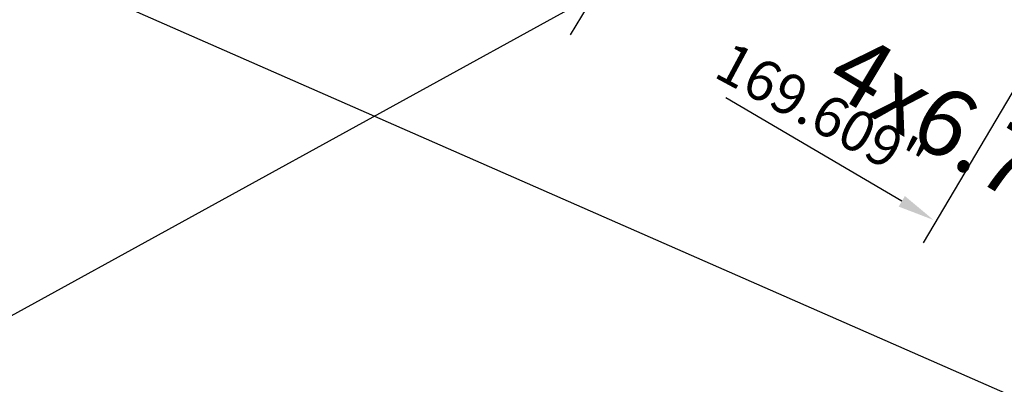
# Model space of a CAD drawing. Extents: x 11326 to 22515, y -6902 to -3637.
# Drawn here: x 11912 to 11985, y -4101 to -4074 of the extents above; entities that cross this region are included whole.
import ezdxf

# ---------------------------------------------------------------- set-up
doc = ezdxf.new("R2010")
doc.units = 0
doc.header["$LTSCALE"] = 20
doc.header["$MEASUREMENT"] = 0
for name, color, linetype in [('BLDG', 2, 'CONTINUOUS'), ('GRID', 3, 'CONTINUOUS'), ('RING-BEAM', 3, 'CONTINUOUS'), ('RING-MONS', 1, 'CONTINUOUS'), ('U-COPY', 7, 'CONTINUOUS'), ('U-DIMS', 3, 'CONTINUOUS')]:
    doc.layers.add(name, color=color, linetype=linetype)

msp = doc.modelspace()

# ---------------------------------------------------------------- linework, layer by layer
at = {"layer": 'BLDG', "const_width": 12}
for points in [[(11535.065, -3685.757, 0.282256), (16729.545, -3685.555, 1)], [(11552.42, -3961.761, 0.047797), (12455.707, -4369.469, 1)]]:
    msp.add_lwpolyline(points, format="xyb", dxfattribs=at)
at = {"layer": 'GRID'}
msp.add_line((12657.878, -3685.545), (11374.416, -4391.163), dxfattribs=at)
at = {"layer": 'RING-BEAM'}
msp.add_arc((14132.14, 548.657), 5057.4, 236.955471, 254.259655, dxfattribs=at)
at = {"layer": 'RING-MONS', "color": 1}
msp.add_line((11456.711, -3869.876), (12691.475, -4411.77), dxfattribs=at)
at = {"layer": 'U-DIMS', "color": 3}
for p, q in [((11967.573, -4050.541), (11952.657, -4075.193)), ((11993.289, -4065.922), (11978.7, -4090.546)), ((11977.134, -4087.485), (11964.134, -4079.852))]:
    msp.add_line(p, q, dxfattribs=at)
msp.add_solid([(11977.363, -4087.095), (11976.905, -4087.875), (11979.474, -4088.859)], dxfattribs=at)

# ---------------------------------------------------------------- texts
at = {"layer": 'U-COPY', "color": 3}
msp.add_text('4x6.75D24-5', height=5, rotation=329.05503, dxfattribs=at).set_placement((11971.261, -4079.103))
at = {"layer": 'U-DIMS', "color": 3}
msp.add_text('169.609"', height=3, rotation=331.76486, dxfattribs=at).set_placement((11963.134, -4078.246))

doc.saveas('drawing.dxf')
